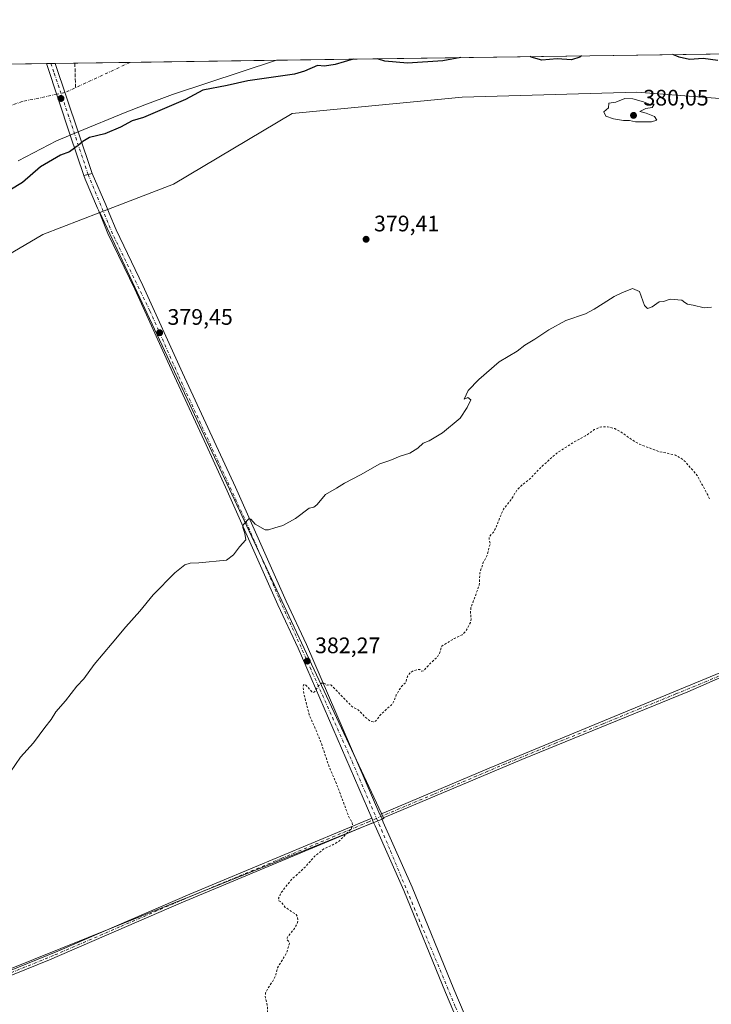
# Model space of a CAD drawing. Units: metres. Extents: x 597117 to 600561, y 4736043 to 4738418.
# Drawn here: x 599147 to 599456, y 4737978 to 4738418 of the extents above; entities that cross this region are included whole.
import ezdxf

# ---------------------------------------------------------------- set-up
doc = ezdxf.new("R2010")
doc.units = ezdxf.units.M
doc.header["$MEASUREMENT"] = 0
for name, pattern in [('DGN Style 2', [1.6480167562047852, 0.988810053722871, -0.6592067024819142]), ('DGN Style 3', [2.307223458686699, 1.648016756204785, -0.6592067024819142]), ('DGN Style 4', [2.6384748266838614, 1.318413404963828, -0.6592067024819142, 0.001648016756204785, -0.6592067024819142])]:
    doc.linetypes.add(name, pattern=pattern)
for name, color, linetype, lineweight in [('Arbolado forestal CxS', 92, 'Continuous', 0), ('Camino Cxs', 7, 'Continuous', 0), ('Camino eje', 30, 'DGN Style 4', 13), ('Carretera de calzada única Cxs', 7, 'Continuous', 13), ('Carretera de calzada única eje', 7, 'DGN Style 4', 0), ('Comarca CxS', 21, 'Continuous', 0), ('Comunidad Autónoma CxS', 142, 'Continuous', 0), ('Corriente artificial lineal', 4, 'DGN Style 3', 13), ('Corriente natural Cxs', 4, 'Continuous', 13), ('Corriente natural eje', 4, 'DGN Style 4', 0), ('Corriente natural eje oculto', 9, 'DGN Style 4', 0), ('Corriente natural oculto Cxs', 9, 'Continuous', 13), ('Cultivos leñosos CxS', 92, 'Continuous', 0), ('Curva de nivel auxiliar', 30, 'DGN Style 2', 0), ('Curva de nivel maestra', 30, 'Continuous', 30), ('Curva de nivel maestra oculto', 30, 'DGN Style 3', 30), ('Curva de nivel normal', 30, 'Continuous', 0), ('Municipio CxS', 4, 'Continuous', 0), ('Provincia CxS', 1, 'Continuous', 0), ('Puente Cxs', 1, 'Continuous', 13), ('Punto de cota en terreno', 7, 'Continuous', 0), ('Rótulo de punto de cota en terreno', 7, 'Continuous', 0), ('Suelo desnudo CxS', 253, 'Continuous', 0)]:
    doc.layers.add(name, color=color, linetype=linetype, lineweight=lineweight)
doc.styles.add('Style-Arial', font='txt')

# ---------------------------------------------------------------- blocks, each defined once
blk = doc.blocks.new('*U19')
at = {"layer": 'Cultivos leñosos CxS', "color": 92, "linetype": 'Continuous', "lineweight": 0}
blk.add_polyline3d([(599116.9334000006, 4737983.653899999, 379.8040000000037), (599309.4182000002, 4738061.044700001, 382.8948999999994), (599182.5823999997, 4738331.586100001, 379.7385000000068), (599215.5765000005, 4738344.235900001, 379.200800000006), (599268.5861000001, 4738375.888300001, 378.6389000000054), (599344.4164000005, 4738383.1359, 378.7145000000019), (599422.4765, 4738385.3651, 378.0285000000004), (599481.0214999998, 4738380.903700001, 378.1570000000065)], dxfattribs=at)
blk = doc.blocks.new('*U20')
at = {"layer": 'Suelo desnudo CxS', "color": 253, "linetype": 'Continuous', "lineweight": 0}
blk.add_polyline3d([(599130.5000999998, 4738397.7301, 373.4094999999944), (599261.5191000003, 4738399.609800001, 371.8104000000022), (599215.0100999996, 4738384.360099999, 371.9660000000004), (599202.7046999997, 4738379.643400001, 372.493100000007), (599193.9301000005, 4738376.280099999, 372.2599000000046), (599172.9601999996, 4738367.6501, 371.8233999999939), (599169.4001000002, 4738366.1801, 371.7247999999963), (599169.3913000004, 4738366.1765, 371.7247999999963), (599163.2100999998, 4738363.640100001, 371.777900000001), (599146.1300999997, 4738354.6801, 371.4793000000063)], dxfattribs=at)
blk = doc.blocks.new('*U21')
at = {"layer": 'Corriente natural Cxs', "color": 4, "linetype": 'Continuous', "lineweight": 13}
blk.add_polyline3d([(599193.9301000005, 4738376.280099999, 372.2599000000046), (599172.9601999996, 4738367.6501, 371.8233999999939), (599162.6001000004, 4738398.1801, 371.7112999999954), (599162.5963000003, 4738398.191000001, 371.7131999999983), (599261.5190000003, 4738399.609800001, 371.8104000000022), (599215.0100999996, 4738384.360099999, 371.9660000000004), (599202.7046999997, 4738379.643400001, 372.493100000007)], close=True, dxfattribs=at)
blk = doc.blocks.new('*U22')
at = {"layer": 'Municipio CxS', "color": 4, "linetype": 'Continuous', "lineweight": 0, "flags": 128}
blk.add_lwpolyline([(597831.6456470052, 4738379.103453046), (599817.3532627416, 4738407.581005372)], dxfattribs=at)
blk = doc.blocks.new('5PATER')
at = {"layer": 'Cultivos leñosos CxS', "linetype": 'Continuous', "lineweight": 0}
h = blk.add_hatch(color=51, dxfattribs=at)
edge = h.paths.add_edge_path()
edge.add_ellipse((0, 0), major_axis=(-0.1095731443231308, -0.1110710700762829), ratio=0.9994222409660322, start_angle=0, end_angle=360)
blk = doc.blocks.new('*U26')
at = {"layer": 'Carretera de calzada única Cxs', "color": 7, "linetype": 'Continuous', "lineweight": 13}
blk.add_polyline3d([(599358.4401000004, 4737932.840100001, 384.0953000000009), (599337.0301000001, 4737983.3201, 383.8215000000055), (599318.4401000004, 4738028.840100001, 383.5190000000002), (599305.5500999996, 4738057.800100001, 382.9621999999945), (599304.9200999998, 4738059.290100001, 382.9373999999953), (599304.0601000005, 4738061.280099999, 382.914499999999), (599271.2500999998, 4738137.0801, 382.2844999999944), (599262.1700999998, 4738156.4301, 381.6671000000061), (599239.5301000001, 4738207.3201, 379.7219999999944), (599230.0800999999, 4738227.880100001, 379.5166999999929), (599215.9600999998, 4738258.4301, 379.4925999999978), (599198.2500999998, 4738297.4001, 379.5748000000021), (599186.2500999998, 4738322.190099999, 379.7094999999972), (599181.9401000004, 4738332.6501, 379.804099999994), (599181.5701000001, 4738333.5601, 379.7740999999951), (599176.0100999996, 4738346.590100001, 378.8689000000013), (599175.4101, 4738348.110099999, 378.6809000000067), (599177.3685, 4738348.604800001, 379.082899999994), (599179.2500999998, 4738349.0801, 378.7758000000031), (599185.2600999996, 4738335.090100001, 379.6812000000064), (599186.8000999996, 4738331.340100001, 379.7317000000039), (599189.8901000004, 4738323.8301, 379.709400000007), (599201.8701, 4738299.090100001, 379.6692000000039), (599219.6001000004, 4738260.090100001, 379.5380000000005), (599233.7100999998, 4738229.550100001, 379.6152000000002), (599243.1700999998, 4738208.960100001, 379.7820000000065), (599265.8000999996, 4738158.090100001, 381.8022000000055), (599274.8901000004, 4738138.720100001, 382.4060999999929), (599307.7200999996, 4738062.870100001, 382.9832000000025), (599308.5301000001, 4738061.0001, 382.9940000000061), (599309.2301000003, 4738059.4001, 383.0427000000054), (599322.1201, 4738030.4001, 383.4909000000043), (599340.7301000003, 4737984.840100001, 383.827099999995), (599362.1201, 4737934.380100001, 384.0936999999976)], dxfattribs=at)

msp = doc.modelspace()

# ---------------------------------------------------------------- linework, layer by layer
at = {"layer": 'Arbolado forestal CxS', "color": 92, "linetype": 'Continuous', "lineweight": 0, "extrusion": (-0.003182973119590618, -4.564637033412858e-05, 0.9999949332864287), "elevation": -1751.915533177701, "flags": 128}
msp.add_lwpolyline([(599259.6666003445, 4738399.534667859), (599474.9555913763, 4738402.622067862)], dxfattribs=at)
at = {"layer": 'Arbolado forestal CxS', "color": 92, "linetype": 'Continuous', "lineweight": 0}
for points in [[(599146.1300999997, 4738354.6801, 371.4793000000063), (599163.2100999998, 4738363.640100001, 371.777900000001), (599169.3913000004, 4738366.1765, 371.7247999999963), (599169.4001000002, 4738366.1801, 371.7247999999963), (599172.9601999996, 4738367.6501, 371.8233999999939), (599193.9301000005, 4738376.280099999, 372.2599000000046), (599202.7046999997, 4738379.643400001, 372.493100000007), (599215.0100999996, 4738384.360099999, 371.9660000000004), (599261.5191000003, 4738399.609800001, 371.8104000000022), (599476.8066999996, 4738402.697100001, 372.4958000000042)], [(599261.5191000003, 4738399.609800001, 371.8104000000022), (599215.0100999996, 4738384.360099999, 371.9660000000004), (599202.7046999997, 4738379.643400001, 372.493100000007), (599193.9301000005, 4738376.280099999, 372.2599000000046), (599172.9601999996, 4738367.6501, 371.8233999999939), (599169.4001000002, 4738366.1801, 371.7247999999963), (599169.3913000004, 4738366.1765, 371.7247999999963), (599163.2100999998, 4738363.640100001, 371.777900000001), (599146.1300999997, 4738354.6801, 371.4793000000063)], [(599481.0214999998, 4738380.903700001, 378.1570000000065), (599422.4765, 4738385.3651, 378.0285000000004), (599344.4164000005, 4738383.1359, 378.7145000000019), (599268.5861000001, 4738375.888300001, 378.6389000000054), (599215.5765000005, 4738344.235900001, 379.200800000006), (599182.5823999997, 4738331.586100001, 379.7385000000068), (599157.0705000004, 4738321.8049, 377.8923999999971), (599099.0821000002, 4738287.793299999, 377.5282000000007)], [(599482.4787, 4738380.642700001, 378.1490999999951), (599481.0214999998, 4738380.903700001, 378.1570000000065), (599422.4765, 4738385.3651, 378.0285000000004), (599344.4164000005, 4738383.1359, 378.7145000000019), (599268.5861000001, 4738375.888300001, 378.6389000000054), (599215.5765000005, 4738344.235900001, 379.200800000006), (599182.5823999997, 4738331.586100001, 379.7385000000068)], [(599182.5823999997, 4738331.586100001, 379.7385000000068), (599157.0705000004, 4738321.8049, 377.8923999999971), (599099.0821000002, 4738287.793299999, 377.5282000000007), (599010.9622, 4738217.9396, 377.6496000000043)]]:
    msp.add_polyline3d(points, dxfattribs=at)
at = {"layer": 'Camino Cxs', "color": 7, "linetype": 'Continuous', "lineweight": 0, "extrusion": (-0.004190246470804451, 0.009696035438348663, 0.9999442128095408), "elevation": 43812.07149642029, "flags": 128}
msp.add_lwpolyline([(599300.4028238477, 4737859.192359463), (599301.2629122575, 4737857.202265915)], dxfattribs=at)
at = {"layer": 'Camino Cxs', "color": 7, "linetype": 'Continuous', "lineweight": 0, "extrusion": (-0.002106399508018793, 0.004862922319530383, 0.9999859574352166), "elevation": 22161.42801751059, "flags": 128}
msp.add_lwpolyline([(599308.0072733274, 4738009.253381628), (599307.1972523746, 4738011.123403741)], dxfattribs=at)
at = {"layer": 'Camino Cxs', "color": 7, "linetype": 'Continuous', "lineweight": 0}
for points in [[(599499.3000999996, 4738141.290100001, 383.7418000000035), (599445.2401000002, 4738117.5701, 383.7348999999958), (599371.1300999997, 4738087.440099999, 383.4640999999974), (599308.5301000001, 4738061.0001, 382.9940000000061), (599307.7200999996, 4738062.870100001, 382.9832000000025), (599356.5100999996, 4738083.540100001, 383.3965999999928), (599462.1300999997, 4738127.0701, 383.8087999999989), (599497.4801000003, 4738142.710100001, 383.6820000000007)], [(599304.9200999998, 4738059.290100001, 382.9373999999953), (599218.9901000002, 4738023.370100001, 382.1037999999971), (599160.0701000001, 4737997.940099999, 381.1468000000023), (599076.6501000002, 4737964.220100001, 379.2501000000047), (599023.4301000005, 4737940.960100001, 378.187699999995), (598968.2701000003, 4737917.350099999, 377.6637000000046), (598943.7001, 4737907.800100001, 377.7060999999958), (598909.2701000003, 4737892.850099999, 377.6021000000038), (598908.3400999998, 4737894.8101, 377.6310999999987), (598942.8800999997, 4737909.800100001, 377.8478000000032), (598966.0401, 4737918.7601, 377.7620000000024), (599027.1601, 4737944.9301, 378.3058000000019), (599068.8000999996, 4737963.2401, 378.9465999999957), (599163.8400999998, 4738001.880100001, 381.2347000000009), (599222.7500999998, 4738027.300100001, 382.1576000000059), (599304.0601000005, 4738061.280099999, 382.914499999999)]]:
    msp.add_polyline3d(points, close=True, dxfattribs=at)
for points in [[(599307.7200999996, 4738062.870100001, 382.9832000000025), (599356.5100999996, 4738083.540100001, 383.3965999999928), (599462.1300999997, 4738127.0701, 383.8087999999989), (599497.4801000003, 4738142.710100001, 383.6820000000007)], [(599499.3000999996, 4738141.290100001, 383.7418000000035), (599445.2401000002, 4738117.5701, 383.7348999999958), (599371.1300999997, 4738087.440099999, 383.4640999999974), (599308.5301000001, 4738061.0001, 382.9940000000061)], [(599304.9200999998, 4738059.290100001, 382.9373999999953), (599218.9901000002, 4738023.370100001, 382.1037999999971), (599160.0701000001, 4737997.940099999, 381.1468000000023), (599076.6501000002, 4737964.220100001, 379.2501000000047), (599023.4301000005, 4737940.960100001, 378.187699999995), (598968.2701000003, 4737917.350099999, 377.6637000000046), (598943.7001, 4737907.800100001, 377.7060999999958), (598909.2701000003, 4737892.850099999, 377.6021000000038), (598908.3400999998, 4737894.8101, 377.6310999999987), (598942.8800999997, 4737909.800100001, 377.8478000000032), (598966.0401, 4737918.7601, 377.7620000000024), (599027.1601, 4737944.9301, 378.3058000000019), (599068.8000999996, 4737963.2401, 378.9465999999957), (599163.8400999998, 4738001.880100001, 381.2347000000009), (599222.7500999998, 4738027.300100001, 382.1576000000059), (599304.0601000005, 4738061.280099999, 382.914499999999)]]:
    msp.add_polyline3d(points, dxfattribs=at)
at = {"layer": 'Camino eje', "color": 30, "linetype": 'DGN Style 4', "lineweight": 13}
for points in [[(599500.2669000002, 4738142.826900001, 383.7320000000037), (599498.3901000004, 4738142.0001, 383.7081000000035), (599494.0676999995, 4738140.103499999, 383.7727000000014), (599485.2301000003, 4738136.193499999, 383.9158000000025), (599475.2851, 4738131.8299, 383.920100000003), (599466.4474999999, 4738127.9199, 383.8227000000043), (599453.6851000005, 4738122.3201, 383.7877000000008), (599439.9389000004, 4738116.6547, 383.7200000000012), (599423.8941000003, 4738110.1315, 383.7722000000067), (599407.4221000001, 4738103.342900001, 383.6986000000034), (599386.4121000003, 4738094.801100001, 383.6065999999992), (599363.8201000001, 4738085.4901, 383.443299999999), (599355.9951, 4738082.1851, 383.3401000000013), (599331.6001000004, 4738071.850099999, 383.0877999999939), (599306.1986999996, 4738061.1215, 382.9593000000023)], [(599306.1986999996, 4738061.1215, 382.9593000000023), (599302.8085000003, 4738059.5823, 382.8806999999942), (599263.8350999998, 4738043.295100001, 382.3643000000012), (599220.8701, 4738025.335100001, 382.1641999999993), (599191.4151, 4738012.6251, 381.6116999999941), (599161.9550999999, 4737999.9101, 381.2130000000034), (599138.1951000001, 4737990.2501, 380.7391999999964), (599096.4851000002, 4737973.390100001, 379.5745000000024), (599072.7251000004, 4737963.7301, 379.0969999999944), (599046.1151000002, 4737952.100099999, 378.3157000000065), (599025.2950999998, 4737942.9451, 378.1772000000055), (598994.7351000002, 4737929.860099999, 377.9995999999956), (598967.1551000001, 4737918.0551, 377.688599999994), (598954.8701, 4737913.280099999, 377.7204999999958), (598943.2901, 4737908.800100001, 377.7715000000026), (598926.0751, 4737901.325099999, 377.7823000000063), (598908.8051000005, 4737893.8301, 377.6156999999948)]]:
    msp.add_polyline3d(points, dxfattribs=at)
at = {"layer": 'Carretera de calzada única Cxs', "color": 7, "linetype": 'Continuous', "lineweight": 13, "extrusion": (-0.4868671255195939, -0.006982448997021555, 0.873448136694041), "elevation": -324468.9153455502, "flags": 128}
msp.add_lwpolyline([(-4729318.905294271, 582812.8963258294), (-4729318.905294271, 582817.287421548)], dxfattribs=at)
at = {"layer": 'Carretera de calzada única Cxs', "color": 7, "linetype": 'Continuous', "lineweight": 13, "extrusion": (-0.9488815923223574, -0.3156249638826046, 0.002146142095124095), "elevation": -2064086.65562659, "flags": 128}
msp.add_lwpolyline([(-4307026.501451025, 4808.515233469298), (-4307045.547847543, 4804.357023893079), (-4307079.224973432, 4804.684124646376)], dxfattribs=at)
at = {"layer": 'Carretera de calzada única Cxs', "color": 7, "linetype": 'Continuous', "lineweight": 13, "extrusion": (0.9470009466596288, 0.3212213436403721, 0.002460775414574891), "elevation": 2089483.107289052, "flags": 128}
msp.add_lwpolyline([(4294816.761722594, -4764.775185963937), (4294816.750211728, -4764.781885950025), (4294784.510322094, -4766.418890940589), (4294764.903972901, -4762.987280550664)], dxfattribs=at)
at = {"layer": 'Carretera de calzada única Cxs', "color": 7, "linetype": 'Continuous', "lineweight": 13, "extrusion": (0.2449112345822411, -0.9695455054691361, 3.115637525471688e-09), "elevation": -4447299.324075538, "flags": 128}
msp.add_lwpolyline([(1741406.471993739, 378.7896561726642), (1741404.531290607, 379.0967561726551), (1741402.511375101, 378.6947561726678)], dxfattribs=at)
msp.add_lwpolyline([(1741406.471993739, 378.7896561726642), (1741404.531290607, 379.0967561726551), (1741402.511375101, 378.6947561726678)], dxfattribs=at)
at = {"layer": 'Carretera de calzada única Cxs', "color": 7, "linetype": 'Continuous', "lineweight": 13, "extrusion": (-0.004190246470804451, 0.009696035438348663, 0.9999442128095408), "elevation": 43812.07149642029, "flags": 128}
msp.add_lwpolyline([(599300.4028238477, 4737859.192359463), (599301.2629122575, 4737857.202265915)], dxfattribs=at)
at = {"layer": 'Carretera de calzada única Cxs', "color": 7, "linetype": 'Continuous', "lineweight": 13, "extrusion": (-0.002106399508018793, 0.004862922319530383, 0.9999859574352166), "elevation": 22161.42801751059, "flags": 128}
msp.add_lwpolyline([(599308.0072733274, 4738009.253381628), (599307.1972523746, 4738011.123403741)], dxfattribs=at)
at = {"layer": 'Carretera de calzada única Cxs', "color": 7, "linetype": 'Continuous', "lineweight": 13}
msp.add_polyline3d([(599179.2500999998, 4738349.0801, 378.7758000000031), (599177.3685, 4738348.604800001, 379.082899999994), (599175.4101, 4738348.110099999, 378.6809000000067), (599169.3901000004, 4738366.1801, 374.5227000000014), (599158.7615, 4738398.136, 374.8497999999963), (599162.5964000003, 4738398.191000001, 376.9878999999929), (599162.6001000004, 4738398.1801, 376.9811999999947), (599172.9600999998, 4738367.6501, 375.3442000000068)], close=True, dxfattribs=at)
for points in [[(599304.0601000005, 4738061.280099999, 382.914499999999), (599271.2500999998, 4738137.0801, 382.2844999999944), (599262.1700999998, 4738156.4301, 381.6671000000061), (599239.5301000001, 4738207.3201, 379.7219999999944), (599230.0800999999, 4738227.880100001, 379.5166999999929), (599215.9600999998, 4738258.4301, 379.4925999999978), (599198.2500999998, 4738297.4001, 379.5748000000021), (599186.2500999998, 4738322.190099999, 379.7094999999972), (599181.9401000004, 4738332.6501, 379.804099999994), (599181.5701000001, 4738333.5601, 379.7740999999951), (599176.0100999996, 4738346.590100001, 378.8689000000013), (599175.4101, 4738348.110099999, 378.6809000000067)], [(599179.2500999998, 4738349.0801, 378.7758000000031), (599185.2600999996, 4738335.090100001, 379.6812000000064), (599186.8000999996, 4738331.340100001, 379.7317000000039), (599189.8901000004, 4738323.8301, 379.709400000007), (599201.8701, 4738299.090100001, 379.6692000000039), (599219.6001000004, 4738260.090100001, 379.5380000000005), (599233.7100999998, 4738229.550100001, 379.6152000000002), (599243.1700999998, 4738208.960100001, 379.7820000000065), (599265.8000999996, 4738158.090100001, 381.8022000000055), (599274.8901000004, 4738138.720100001, 382.4060999999929), (599307.7200999996, 4738062.870100001, 382.9832000000025)], [(599308.5301000001, 4738061.0001, 382.9940000000061), (599309.2301000003, 4738059.4001, 383.0427000000054), (599322.1201, 4738030.4001, 383.4909000000043), (599340.7301000003, 4737984.840100001, 383.827099999995), (599362.1201, 4737934.380100001, 384.0936999999976), (599399.1700999998, 4737845.2401, 384.3159000000014), (599404.1201, 4737834.5601, 384.3125), (599406.8501000004, 4737829.5601, 384.2566999999981), (599409.5800999999, 4737825.0801, 384.2776000000013), (599411.2801000001, 4737822.8201, 384.2556000000041), (599412.6700999998, 4737820.960100001, 384.2424000000028), (599416.4600999998, 4737817.790100001, 384.2394000000059), (599421.6001000004, 4737815.9101, 385.0262999999977), (599426.8701, 4737814.9901, 386.1754999999976), (599440.4101, 4737814.9101, 387.0743999999977), (599480.0100999996, 4737813.3101, 388.2789000000048), (599544.3901000004, 4737811.2301, 387.4109000000026), (599554.4600999998, 4737810.140100001, 389.5547999999981), (599566.4401000004, 4737807.3301, 389.4241000000038), (599579.6401000004, 4737803.210100001, 389.773000000001)], [(599409.7313999999, 4737818.228499999, 384.2378000000026), (599406.2801000001, 4737822.840100001, 384.257500000007), (599403.3901000004, 4737827.5601, 384.2305000000051), (599401.9401000004, 4737830.210100001, 384.2612999999984), (599400.5500999996, 4737832.7601, 384.3543999999966), (599395.5100999996, 4737843.640100001, 384.4634999999981), (599358.4401000004, 4737932.840100001, 384.0953000000009), (599337.0301000001, 4737983.3201, 383.8215000000055), (599318.4401000004, 4738028.840100001, 383.5190000000002), (599305.5500999996, 4738057.800100001, 382.9621999999945), (599304.9200999998, 4738059.290100001, 382.9373999999953)]]:
    msp.add_polyline3d(points, dxfattribs=at)
at = {"layer": 'Carretera de calzada única eje', "color": 7, "linetype": 'DGN Style 4', "lineweight": 0}
for points in [[(599160.7742999997, 4738398.164799999, 376.0282000000007), (599162.2600999996, 4738393.800100001, 376.277700000006), (599176.1001000004, 4738352.420100001, 378.7997999999934), (599177.3685, 4738348.604699999, 379.082899999994)], [(599177.3685, 4738348.604699999, 379.082899999994), (599188.8000999996, 4738320.9301, 379.6900000000023), (599205.0100999996, 4738287.7301, 379.5694999999978), (599217.8901000004, 4738258.470100001, 379.4651000000013), (599247.8701, 4738193.630100001, 380.0795000000071), (599262.9801000003, 4738158.690099999, 381.5956000000006), (599295.3201000001, 4738086.4901, 382.9238999999943), (599306.1986999996, 4738061.1215, 382.9593000000023)], [(599306.1986999996, 4738061.1215, 382.9593000000023), (599312.4600999998, 4738046.520099999, 383.3273999999947), (599341.5100999996, 4737976.8201, 383.8395000000019), (599359.6001000004, 4737935.4301, 384.0837000000029), (599396.5100999996, 4737845.8301, 384.3442000000068), (599405.9401000004, 4737826.790100001, 384.2350000000006), (599412.8701, 4737818.140100001, 384.2256999999955)]]:
    msp.add_polyline3d(points, dxfattribs=at)
at = {"layer": 'Comarca CxS', "color": 21, "linetype": 'Continuous', "lineweight": 0, "flags": 128}
msp.add_lwpolyline([(598731.0005105606, 4736078.162317468), (597149.9200007366, 4736055.499982604), (597146.0307040986, 4736332.001005013), (597125.4839831206, 4737792.725111946), (597117.3800007368, 4738368.85998258), (597831.6456470052, 4738379.103453046), (599817.3532627416, 4738407.581005372), (599889.9341602161, 4738408.621907008), (600525.030000763, 4738417.729982583), (600528.3127178408, 4738192.384605575), (600539.9271124913, 4737395.102939358), (600549.7997367004, 4736717.386836524), (600551.376176106, 4736609.170586428), (600558.711880384, 4736105.603874039), (600558.730000763, 4736104.359982605)], close=True, dxfattribs=at)
at = {"layer": 'Comunidad Autónoma CxS', "color": 142, "linetype": 'Continuous', "lineweight": 0, "flags": 128}
msp.add_lwpolyline([(598731.0005105606, 4736078.162317468), (597149.9200007366, 4736055.499982604), (597146.0307040986, 4736332.001005013), (597125.4839831206, 4737792.725111946), (597117.3800007368, 4738368.85998258), (597831.6456470052, 4738379.103453046), (599817.3532627416, 4738407.581005372), (599889.9341602161, 4738408.621907008), (600525.030000763, 4738417.729982583), (600528.3127178408, 4738192.384605575), (600539.9271124913, 4737395.102939358), (600549.7997367004, 4736717.386836524), (600551.376176106, 4736609.170586428), (600558.711880384, 4736105.603874039), (600558.730000763, 4736104.359982605)], close=True, dxfattribs=at)
at = {"layer": 'Corriente artificial lineal', "color": 4, "linetype": 'DGN Style 3', "lineweight": 13, "extrusion": (0.0008204339761985107, -0.02844353087155952, 0.9995950642333371), "elevation": -133913.5528756543, "flags": 128}
msp.add_lwpolyline([(735541.3524376431, 4717252.512047252), (735541.3524376431, 4717241.561562321)], dxfattribs=at)
at = {"layer": 'Corriente natural Cxs', "color": 4, "linetype": 'Continuous', "lineweight": 13, "extrusion": (-0.0009823838557376319, -1.408887328219969e-05, 0.9999995173616154), "elevation": -283.6533326436277, "flags": 128}
msp.add_lwpolyline([(599162.672345645, 4738398.187473922), (599261.594993398, 4738399.606173922)], dxfattribs=at)
at = {"layer": 'Corriente natural Cxs', "color": 4, "linetype": 'Continuous', "lineweight": 13, "extrusion": (0.04801453326595578, 0.0006889241922952746, 0.9988463995924047), "elevation": 32404.34699149188, "flags": 128}
msp.add_lwpolyline([(4729314.468631779, -666262.082876195), (4729314.46863178, -666290.3797284121)], dxfattribs=at)
at = {"layer": 'Corriente natural Cxs', "color": 4, "linetype": 'Continuous', "lineweight": 13, "extrusion": (-0.9488746141099824, -0.3156351867356652, 0.003375735767772035), "elevation": -2064130.463053135, "flags": 128}
msp.add_lwpolyline([(-4307020.975125701, 7339.725653854835), (-4307020.978920433, 7339.724953850857), (-4307054.65604631, 7340.051655712334)], dxfattribs=at)
at = {"layer": 'Corriente natural Cxs', "color": 4, "linetype": 'Continuous', "lineweight": 13, "extrusion": (0.9457550060951806, 0.3211121167312532, 0.0493404188701219), "elevation": 2088236.43842825, "flags": 128}
msp.add_lwpolyline([(4294195.685788324, -102787.9410494153), (4294195.674245308, -102787.9429517323), (4294163.434355897, -102787.8307150302)], dxfattribs=at)
at = {"layer": 'Corriente natural Cxs', "color": 4, "linetype": 'Continuous', "lineweight": 13, "extrusion": (-0.01779734126967406, -0.007324323087211222, 0.9998147873156532), "elevation": -44997.26669219274, "flags": 128}
msp.add_lwpolyline([(-4153782.240448044, 2356970.857093715), (-4153782.240448045, 2356948.176522023)], dxfattribs=at)
at = {"layer": 'Corriente natural Cxs', "color": 4, "linetype": 'Continuous', "lineweight": 13}
for points in [[(599261.5188999996, 4738399.6097, 371.8104000000022), (599215.0100999996, 4738384.360099999, 371.9660000000004), (599202.7046999997, 4738379.643400001, 372.493100000007), (599193.9301000005, 4738376.280099999, 372.2599000000046)], [(599130.5000999998, 4738397.7301, 373.4094999999944), (599158.7615, 4738398.136, 372.0507999999973), (599169.3901000004, 4738366.1801, 371.7241000000067), (599169.3913000004, 4738366.1765, 371.7247999999963), (599163.2100999998, 4738363.640100001, 371.777900000001), (599146.1300999997, 4738354.6801, 371.4793000000063)], [(599169.3913000004, 4738366.1765, 371.7247999999963), (599163.2100999998, 4738363.640100001, 371.777900000001), (599146.1300999997, 4738354.6801, 371.4793000000063)]]:
    msp.add_polyline3d(points, dxfattribs=at)
at = {"layer": 'Corriente natural eje', "color": 4, "linetype": 'DGN Style 4', "lineweight": 0, "extrusion": (0.4201528077000448, -0.9074368088752934, 0.005482342564404065), "elevation": -4048041.383714509, "flags": 128}
msp.add_lwpolyline([(2534622.256843273, 22563.99457740658), (2534595.364942163, 22564.57298609899), (2534591.879207181, 22564.89068351972), (2534590.128320443, 22565.01809278812)], dxfattribs=at)
at = {"layer": 'Corriente natural eje', "color": 4, "linetype": 'DGN Style 4', "lineweight": 0}
msp.add_polyline3d([(599163.3280999997, 4738384.406099999, 371.9551000000066), (599147.9401000004, 4738381.1801, 371.413400000005), (599132.0900999998, 4738375.7401, 371.0999000000011)], dxfattribs=at)
at = {"layer": 'Corriente natural eje oculto', "color": 9, "linetype": 'DGN Style 4', "lineweight": 0, "extrusion": (0.006682281662298103, 0.001400848571549509, 0.9999766920959036), "elevation": 11013.48357732799, "flags": 128}
msp.add_lwpolyline([(599151.1493161571, 4738374.399417353), (599147.4652266738, 4738373.627116593)], dxfattribs=at)
at = {"layer": 'Corriente natural oculto Cxs', "color": 9, "linetype": 'Continuous', "lineweight": 13, "extrusion": (0.08767646504098446, 0.001257452756821358, 0.996148210002147), "elevation": 58861.05173536691, "flags": 128}
msp.add_lwpolyline([(4729318.655886421, -664446.1473330375), (4729318.655886422, -664449.9974572913)], dxfattribs=at)
at = {"layer": 'Corriente natural oculto Cxs', "color": 9, "linetype": 'Continuous', "lineweight": 13, "extrusion": (-0.9488746141099824, -0.3156351867356652, 0.003375735767772035), "elevation": -2064130.463053135, "flags": 128}
msp.add_lwpolyline([(-4307020.975125701, 7339.725653854835), (-4307020.978920433, 7339.724953850857), (-4307054.65604631, 7340.051655712334)], dxfattribs=at)
at = {"layer": 'Corriente natural oculto Cxs', "color": 9, "linetype": 'Continuous', "lineweight": 13, "extrusion": (0.9457550060951806, 0.3211121167312532, 0.0493404188701219), "elevation": 2088236.43842825, "flags": 128}
msp.add_lwpolyline([(4294195.685788324, -102787.9410494153), (4294195.674245308, -102787.9429517323), (4294163.434355897, -102787.8307150302)], dxfattribs=at)
at = {"layer": 'Corriente natural oculto Cxs', "color": 9, "linetype": 'Continuous', "lineweight": 13, "extrusion": (0.3755683500913335, -0.9180561515022234, 0.1269697487537885), "elevation": -4125009.958885664, "flags": 128}
msp.add_lwpolyline([(2348664.043821368, 528399.8582859262), (2348660.192283922, 528399.7588814046), (2348660.182776031, 528399.7588814046)], dxfattribs=at)
at = {"layer": 'Corriente natural oculto Cxs', "color": 9, "linetype": 'Continuous', "lineweight": 13}
msp.add_polyline3d([(599172.9601999996, 4738367.6501, 371.8233999999939), (599169.4001000002, 4738366.1801, 371.7247999999963), (599169.3913000004, 4738366.1765, 371.7247999999963), (599169.3901000004, 4738366.1801, 371.7241000000067), (599158.7615, 4738398.136, 372.0507999999973), (599162.5963000003, 4738398.191000001, 371.7131999999983), (599162.6001000004, 4738398.1801, 371.7112999999954)], close=True, dxfattribs=at)
at = {"layer": 'Cultivos leñosos CxS', "color": 92, "linetype": 'Continuous', "lineweight": 0}
for points in [[(599482.4787, 4738380.642700001, 378.1490999999951), (599481.0214999998, 4738380.903700001, 378.1570000000065), (599422.4765, 4738385.3651, 378.0285000000004), (599344.4164000005, 4738383.1359, 378.7145000000019), (599268.5861000001, 4738375.888300001, 378.6389000000054), (599215.5765000005, 4738344.235900001, 379.200800000006), (599182.5823999997, 4738331.586100001, 379.7385000000068)], [(599182.5823999997, 4738331.586100001, 379.7385000000068), (599157.0705000004, 4738321.8049, 377.8923999999971), (599099.0821000002, 4738287.793299999, 377.5282000000007), (599010.9622, 4738217.9396, 377.6496000000043)], [(599010.9622, 4738217.9396, 377.6496000000043), (599116.9334000006, 4737983.653899999, 379.8040000000037), (599309.4182000002, 4738061.044700001, 382.8948999999994), (599182.5823999997, 4738331.586100001, 379.7385000000068)], [(599010.9622, 4738217.9396, 377.6496000000043), (599116.9334000006, 4737983.653899999, 379.8040000000037), (599309.4182000002, 4738061.044700001, 382.8948999999994), (599182.5823999997, 4738331.586100001, 379.7385000000068)]]:
    msp.add_polyline3d(points, dxfattribs=at)
msp.add_polyline3d([(599010.9622, 4738217.9396, 377.6496000000043), (599099.0821000002, 4738287.793299999, 377.5282000000007), (599157.0705000004, 4738321.8049, 377.8923999999971), (599182.5823999997, 4738331.586100001, 379.7385000000068), (599309.4182000002, 4738061.044700001, 382.8948999999994), (599116.9334000006, 4737983.653899999, 379.8040000000037)], close=True, dxfattribs=at)
at = {"layer": 'Curva de nivel auxiliar', "color": 30, "linetype": 'DGN Style 2', "lineweight": 0, "elevation": 382.5, "flags": 128}
msp.add_lwpolyline([(599087.2507999997, 4737615.548599999), (599088.29, 4737615.0601), (599091.3799999999, 4737614.340100001), (599093.3300000001, 4737614.340100001), (599095.8799999999, 4737614.960100001), (599097.7999999998, 4737616.200099999), (599099.3700000001, 4737618.370100001), (599103.3399999999, 4737629.530099999), (599106.0300000003, 4737634.9301), (599108.5599999996, 4737638.050100001), (599111.1200000001, 4737640.040100001), (599113.3899999997, 4737640.950099999), (599116.3700000001, 4737641.600099999), (599118.6900000004, 4737641.640100001), (599121.5499999998, 4737640.9801), (599122.3600000005, 4737641.120100001), (599125.9699999997, 4737644.5701), (599127.4199999999, 4737645.440099999), (599130.9699999997, 4737645.5701), (599135.4600000001, 4737647.220100001), (599139.2699999996, 4737647.9901), (599143.4000000004, 4737649.700099999), (599148.2300000006, 4737652.4901), (599155.8099999996, 4737653.9301), (599161.6900000004, 4737658.090100001), (599163.4100000003, 4737658.960100001), (599168.5300000003, 4737659.9301), (599173.4100000003, 4737659.170100001), (599178.5199999996, 4737658.5101), (599183.4199999999, 4737658.7501), (599186.0099999999, 4737659.3101), (599193.6799999997, 4737662.220100001), (599197.7100000001, 4737662.0801), (599199.2400000002, 4737662.350099999), (599201.0199999996, 4737663.850099999), (599205.9199999999, 4737671.190099999), (599210.4000000004, 4737674.6601), (599211.7800000003, 4737676.440099999), (599211.9199999999, 4737677.8101), (599211.4800000006, 4737678.710100001), (599206.8200000003, 4737682.9301), (599206.5499999998, 4737683.7501), (599207.1500000004, 4737684.6601), (599211.7400000002, 4737686.1601), (599214.1399999997, 4737687.5101), (599215.6600000003, 4737687.870100001), (599217.2400000002, 4737687.700099999), (599220.9000000004, 4737686.3301), (599225.9299999997, 4737686.7501), (599229.6100000005, 4737685.850099999), (599233.5800000001, 4737685.870100001), (599234.2300000006, 4737686.270099999), (599234.6200000001, 4737686.9901), (599234.2400000002, 4737688.840100001), (599233.0999999996, 4737689.6601), (599229.9800000006, 4737690.7401), (599229.2800000003, 4737691.550100001), (599232.0700000003, 4737690.450099999), (599233.9400000004, 4737690.100099999), (599238, 4737689.9801), (599240.6299999999, 4737690.270099999), (599243.9100000003, 4737691.6601), (599245.1399999997, 4737693.110099999), (599246.1299999999, 4737695.350099999), (599246, 4737697.190099999), (599245.5899999999, 4737697.5101), (599244.5099999999, 4737697.380100001), (599244.3899999997, 4737697.880100001), (599245.3099999996, 4737703.020099999), (599245.5199999996, 4737710.610099999), (599245.0499999998, 4737712.4101), (599241.5199999996, 4737721.0701), (599241.5899999999, 4737727.290100001), (599240.4100000003, 4737728.9101), (599236.4699999997, 4737731.100099999), (599236.3600000005, 4737734.780099999), (599234.3799999999, 4737738.460100001), (599235.8399999999, 4737746.640100001), (599235.7199999997, 4737750.6601), (599236.0800000001, 4737757.970100001), (599238.4800000006, 4737766.530099999), (599238.9500000002, 4737769.770099999), (599238.5800000001, 4737772.9101), (599236.9699999997, 4737778.210100001), (599235.8600000005, 4737779.4801), (599234.1600000003, 4737780.2601), (599226.5, 4737781.550100001), (599226.5, 4737782.050100001), (599227.1299999999, 4737782.440099999), (599231.3899999997, 4737783.5701), (599231.8300000001, 4737783.970100001), (599231.6100000005, 4737784.4301), (599224.7100000001, 4737785.850099999), (599219.4400000004, 4737788.200099999), (599215.3799999999, 4737788.6501), (599208.4400000004, 4737788.720100001), (599190.7699999996, 4737786.670100001), (599190.0999999996, 4737787.170100001), (599190.4199999999, 4737787.870100001), (599194.3399999999, 4737789.4901), (599195, 4737790.040100001), (599194.9400000004, 4737790.630100001), (599193.1900000004, 4737791.2401), (599186.8700000001, 4737791.350099999), (599184.79, 4737791.950099999), (599185.3899999997, 4737792.6501), (599186.8300000001, 4737793.4301), (599192.9000000004, 4737795.2601), (599195.4299999997, 4737796.6501), (599200.2699999996, 4737801.4801), (599202.3799999999, 4737804.7601), (599202.7199999997, 4737806.5601), (599202.6699999999, 4737808.390100001), (599200.9500000002, 4737815.350099999), (599201.75, 4737818.290100001), (599201.8499999996, 4737820.0601), (599201.4299999997, 4737825.270099999), (599200.5999999996, 4737828.5601), (599200.9400000004, 4737832.050100001), (599200.8300000001, 4737836.720100001), (599201.7000000002, 4737839.050100001), (599203.0199999996, 4737841.220100001), (599204.8499999996, 4737842.970100001), (599202.8700000001, 4737839.190099999), (599203.0199999996, 4737838.1501), (599203.6699999999, 4737837.8101), (599209.29, 4737838.3301), (599211.5199999996, 4737839.2501), (599215.7699999996, 4737844.840100001), (599216.0899999999, 4737846.350099999), (599215.8700000001, 4737847.340100001), (599215.4500000002, 4737847.420100001), (599214.4100000003, 4737846.890100001), (599214.1399999997, 4737847.280099999), (599214.9400000004, 4737849.5601), (599216.2800000003, 4737851.610099999), (599225.0700000003, 4737857.710100001), (599229.7800000003, 4737859.8301), (599232.1100000005, 4737861.4301), (599233.75, 4737861.870100001), (599237.7100000001, 4737867.5601), (599247.0999999996, 4737874.5801), (599249.7599999999, 4737877.670100001), (599254.9299999997, 4737882.4001), (599257.0300000003, 4737885.0001), (599257.8499999996, 4737886.610099999), (599258.0700000003, 4737887.9901), (599257.75, 4737890.860099999), (599258.2199999997, 4737894.610099999), (599257.9600000001, 4737897.270099999), (599254.9100000003, 4737909.720100001), (599254.2800000003, 4737915.780099999), (599253.0300000003, 4737920.270099999), (599250.9800000006, 4737925.940099999), (599249.7000000002, 4737931.770099999), (599249.4400000004, 4737935.220100001), (599248.7800000003, 4737937.8201), (599250.0800000001, 4737940.9901), (599250.3200000003, 4737950.2601), (599253.5700000003, 4737955.620100001), (599254.3899999997, 4737959.780099999), (599255.8600000005, 4737962.800100001), (599255.7599999999, 4737967.120100001), (599257.4600000001, 4737972.720100001), (599257.4900000002, 4737977.270099999), (599256.4400000004, 4737981.670100001), (599256.6299999999, 4737983.200099999), (599257.75, 4737985.370100001), (599260.3799999999, 4737989.200099999), (599261.29, 4737991.390100001), (599262, 4737994.4101), (599265.8799999999, 4738000.790100001), (599267.2800000003, 4738005.2401), (599267.1299999999, 4738005.9001), (599266.25, 4738006.940099999), (599266.25, 4738007.8101), (599269.5, 4738011.940099999), (599270.6299999999, 4738013.920100001), (599271.1100000005, 4738015.5001), (599270.9100000003, 4738017.170100001), (599270.2599999999, 4738018.190099999), (599265.4500000002, 4738021.370100001), (599263.7400000002, 4738023.620100001), (599262.5999999996, 4738024.350099999), (599262.4500000002, 4738025.450099999), (599263.5800000001, 4738027.920100001), (599268.2199999997, 4738033.800100001), (599274.6500000004, 4738039.720100001), (599278.6299999999, 4738044.3101), (599282.6799999997, 4738047.460100001), (599287.9900000002, 4738050.020099999), (599289.6100000005, 4738051.120100001), (599294.2400000002, 4738055.800100001), (599295.2300000006, 4738057.2601), (599295.5, 4738058.2401), (599295.2999999998, 4738059.190099999), (599293.6699999999, 4738062.200099999), (599288.6900000004, 4738075.610099999), (599284.9000000004, 4738084.540100001), (599281.0999999996, 4738095.9001), (599276.1299999999, 4738107.420100001), (599273.6799999997, 4738117.0101), (599273.3799999999, 4738119.540100001), (599273.6100000005, 4738120.6601), (599273.9400000004, 4738120.960100001), (599274.4000000004, 4738120.8201), (599277.3499999996, 4738117.600099999), (599277.9299999997, 4738117.3201), (599278.54, 4738117.670100001), (599280.4600000001, 4738120.440099999), (599281.5599999996, 4738121.420100001), (599282.5999999996, 4738121.5701), (599284.1500000004, 4738120.6501), (599285.8300000001, 4738120.790100001), (599295.5999999996, 4738110.700099999), (599298.0499999998, 4738109.530099999), (599301, 4738106.390100001), (599303.5099999999, 4738104.460100001), (599304.7699999996, 4738104.170100001), (599305.8600000005, 4738104.630100001), (599307.7400000002, 4738107.100099999), (599313.4900000002, 4738112.380100001), (599315.0499999998, 4738116.2401), (599317.0999999996, 4738119.6801), (599319.2599999999, 4738121.8201), (599320.0599999996, 4738124.590100001), (599321.04, 4738126.0001), (599322.5499999998, 4738126.920100001), (599324.6600000003, 4738127.590100001), (599325.4900000002, 4738127.5701), (599326.4000000004, 4738126.8301), (599327.2199999997, 4738127.040100001), (599329.8899999997, 4738130.020099999), (599333.3600000005, 4738133.1801), (599334.29, 4738134.770099999), (599335.3099999996, 4738137.9801), (599340.9699999997, 4738141.470100001), (599344.4299999997, 4738143.0601), (599345.9600000001, 4738144.520099999), (599348.1500000004, 4738148.610099999), (599348.4500000002, 4738150.210100001), (599348.1699999999, 4738153.340100001), (599348.3899999997, 4738155.220100001), (599352.0800000001, 4738165.220100001), (599352.3799999999, 4738170.7601), (599353.9100000003, 4738175.4801), (599355.75, 4738178.7501), (599356.3499999996, 4738181.880100001), (599357.0499999998, 4738183.630100001), (599356.4699999997, 4738185.860099999), (599356.5499999998, 4738186.9101), (599358.2100000001, 4738188.540100001), (599359.1200000001, 4738190.030099999), (599362.8799999999, 4738199.140100001), (599365.9699999997, 4738202.840100001), (599368.8300000001, 4738207.600099999), (599370.9299999997, 4738209.7601), (599374.7000000002, 4738212.690099999), (599379.7699999996, 4738218.0001), (599386.7100000001, 4738224.210100001), (599395.4699999997, 4738229.780099999), (599399.5800000001, 4738231.940099999), (599403.4800000006, 4738234.6801), (599406.0899999999, 4738235.8301), (599409.3200000003, 4738235.9801), (599412.6299999999, 4738235.140100001), (599415.0800000001, 4738233.890100001), (599421.3099999996, 4738229.4801), (599423.7300000006, 4738228.1601), (599432.2199999997, 4738224.970100001), (599439.7199999997, 4738223.290100001), (599443.2100000001, 4738221.300100001), (599449.3499999996, 4738214.4301), (599454.1399999997, 4738205.550100001), (599455.0199999996, 4738203.4801)], dxfattribs=at)
at = {"layer": 'Curva de nivel maestra', "color": 30, "linetype": 'Continuous', "lineweight": 30, "elevation": 375, "flags": 128}
for points in [[(599295.8057000004, 4738400.101399999), (599287.7100000001, 4738397.7401), (599283.0300000003, 4738396.940099999), (599279.8399999999, 4738397.270099999), (599273.9600000001, 4738394.800100001), (599269.5700000003, 4738393.390100001), (599248.6600000003, 4738390.460100001), (599239.5300000003, 4738388.4001), (599228.6100000005, 4738386.280099999), (599220.8700000001, 4738382.040100001), (599202.1799999997, 4738374.0601), (599197.0800000001, 4738372.590100001), (599191.7999999998, 4738369.7301), (599184.8899999997, 4738366.8301), (599178.0300000003, 4738365.0801), (599175.0199999996, 4738363.280099999), (599174.5700000003, 4738362.9101)], [(599343.9145000001, 4738400.791300001), (599335.8799999999, 4738399.4301), (599320.0300000003, 4738398.3201), (599309.9800000006, 4738399.270099999), (599306.6086999997, 4738400.256300001)], [(599397.7074999996, 4738401.562799999), (599396.9600000001, 4738400.950099999), (599393.2400000002, 4738399.880100001), (599386.9199999999, 4738400.2301), (599380.0199999996, 4738399.6601), (599375.3300000001, 4738400.940099999), (599374.7714999998, 4738401.2338)], [(599458.7199999997, 4738399.5701), (599452.0899999999, 4738400.4101), (599446, 4738399.960100001), (599441.3600000005, 4738400.9301), (599438.5659999996, 4738402.148700001)], [(599171.3205000004, 4738360.3805), (599169.04, 4738358.720100001), (599165.04, 4738357.200099999), (599156.04, 4738352.0101), (599148.0300000003, 4738345.100099999), (599142.3600000005, 4738341.5701)]]:
    msp.add_lwpolyline(points, dxfattribs=at)
at = {"layer": 'Curva de nivel maestra oculto', "color": 30, "linetype": 'DGN Style 3', "lineweight": 30, "elevation": 375, "flags": 128}
msp.add_lwpolyline([(599174.5700000003, 4738362.9101), (599172.5199999996, 4738361.2501), (599171.3205000004, 4738360.3805)], dxfattribs=at)
at = {"layer": 'Curva de nivel normal', "color": 30, "linetype": 'Continuous', "lineweight": 0, "elevation": 380, "flags": 128}
for points in [[(599417.0800000001, 4738382.5701), (599413.0499999998, 4738380.970100001), (599409.9299999997, 4738380.440099999), (599409.8399999999, 4738378.440099999), (599407.8099999996, 4738376.550100001), (599408.6399999997, 4738374.6801), (599412.0899999999, 4738373.390100001), (599416.5700000003, 4738372.7401), (599419.1699999999, 4738372.670100001), (599421.8899999997, 4738372.0601), (599429.04, 4738372.100099999), (599431.3899999997, 4738372.800100001), (599430.4199999999, 4738374.4801), (599426.6399999997, 4738375.920100001), (599423.8600000005, 4738376.8101), (599426.4900000002, 4738378.110099999), (599429.2699999996, 4738378.540100001), (599430.1799999997, 4738379.960100001), (599428.3700000001, 4738379.860099999), (599425.5300000003, 4738381.040100001), (599420.6900000004, 4738382.450099999), (599417.0800000001, 4738382.5701)], [(599142.6900000004, 4738081.880100001), (599147.1500000004, 4738088.450099999), (599153.0199999996, 4738094.860099999), (599158.0300000003, 4738101.620100001), (599160.8399999999, 4738105.220100001), (599162.9699999997, 4738108.700099999), (599167.2599999999, 4738113.640100001), (599172.3799999999, 4738120.100099999), (599175.4400000004, 4738123.4101), (599180.0499999998, 4738129.800100001), (599188.1699999999, 4738139.290100001), (599194.2699999996, 4738146.6801), (599200.5099999999, 4738153.640100001), (599206.4699999997, 4738160.970100001), (599216.04, 4738170.7601), (599220.5099999999, 4738174.3101), (599223.0199999996, 4738175.020099999), (599226.9000000004, 4738175.170100001), (599239.2300000006, 4738176.440099999), (599242.3300000001, 4738178.840100001), (599244.9500000002, 4738182.3301), (599247.7599999999, 4738185.470100001), (599247.3499999996, 4738188.3101), (599246.5099999999, 4738190.940099999), (599246.5300000003, 4738191.940099999), (599246.9699999997, 4738192.5101), (599247.6900000004, 4738193.270099999), (599248.5499999998, 4738194.300100001), (599249.25, 4738195.050100001), (599250.1200000001, 4738194.780099999), (599251.9500000002, 4738192.4301), (599256.4400000004, 4738189.9901), (599258, 4738190.0101), (599260.8399999999, 4738190.870100001), (599264.3799999999, 4738191.880100001), (599270.0599999996, 4738195.050100001), (599276.0599999996, 4738199.600099999), (599278.2400000002, 4738200.040100001), (599279.5899999999, 4738201.110099999), (599283.3700000001, 4738205.800100001), (599288.3700000001, 4738208.540100001), (599291.9400000004, 4738210.780099999), (599298.9900000002, 4738214.4901), (599307.7000000002, 4738219.440099999), (599312.0899999999, 4738220.970100001), (599316.7999999998, 4738222.8201), (599321.04, 4738224.220100001), (599324.7100000001, 4738226.4001), (599327.04, 4738228.6601), (599329.7100000001, 4738229.640100001), (599335.7199999997, 4738233.290100001), (599343.6100000005, 4738239.870100001), (599346.6200000001, 4738244.540100001), (599348.2800000003, 4738248.030099999), (599347.0499999998, 4738249.0601), (599345.3099999996, 4738248.3101), (599347.0999999996, 4738252.210100001), (599351.8300000001, 4738257.110099999), (599361.0499999998, 4738264.970100001), (599369.0800000001, 4738269.720100001), (599372.4299999997, 4738272.340100001), (599376.9000000004, 4738275.030099999), (599383.1299999999, 4738279.290100001), (599390.7199999997, 4738283.360099999), (599399.5499999998, 4738286.380100001), (599403.3799999999, 4738288.550100001), (599407.3799999999, 4738290.940099999), (599412.3799999999, 4738294.200099999), (599415.7199999997, 4738295.720100001), (599420.5700000003, 4738297.6601), (599423.6900000004, 4738296.440099999), (599425.9000000004, 4738290.0601), (599427.2000000002, 4738288.790100001), (599429.3799999999, 4738289.550100001), (599432.5099999999, 4738291.7601), (599434.3499999996, 4738291.850099999), (599437.3799999999, 4738292.880100001), (599442.6200000001, 4738292.460100001), (599443.8899999997, 4738291.390100001), (599445.1699999999, 4738290.670100001), (599447.7199999997, 4738290.220100001), (599452.5899999999, 4738289.0801), (599455.8600000005, 4738289.350099999)]]:
    msp.add_lwpolyline(points, dxfattribs=at)
at = {"layer": 'Provincia CxS', "color": 1, "linetype": 'Continuous', "lineweight": 0, "flags": 128}
msp.add_lwpolyline([(598731.0005105606, 4736078.162317468), (597149.9200007366, 4736055.499982604), (597146.0307040986, 4736332.001005013), (597125.4839831206, 4737792.725111946), (597117.3800007368, 4738368.85998258), (597831.6456470052, 4738379.103453046), (599817.3532627416, 4738407.581005372), (599889.9341602161, 4738408.621907008), (600525.030000763, 4738417.729982583), (600528.3127178408, 4738192.384605575), (600539.9271124913, 4737395.102939358), (600549.7997367004, 4736717.386836524), (600551.376176106, 4736609.170586428), (600558.711880384, 4736105.603874039), (600558.730000763, 4736104.359982605)], close=True, dxfattribs=at)
at = {"layer": 'Puente Cxs', "color": 1, "linetype": 'Continuous', "lineweight": 13, "extrusion": (-0.4869018689211089, -0.006982947272836228, 0.8734287655490379), "elevation": -324492.1004880829, "flags": 128}
msp.add_lwpolyline([(-4729318.905295468, 582799.9877649547), (-4729318.905295468, 582804.3789580602)], dxfattribs=at)
at = {"layer": 'Puente Cxs', "color": 1, "linetype": 'Continuous', "lineweight": 13, "extrusion": (0.9470001877916123, 0.321223481334227, 0.002473734458375746), "elevation": 2089492.786662951, "flags": 128}
msp.add_lwpolyline([(4294812.02241491, -4791.876968483709), (4294812.010871923, -4791.883768703514), (4294779.770982279, -4793.520773513227), (4294760.164633106, -4790.08916301358)], dxfattribs=at)
at = {"layer": 'Puente Cxs', "color": 1, "linetype": 'Continuous', "lineweight": 13}
msp.add_polyline3d([(599179.2500999998, 4738349.0801, 378.7758000000031), (599175.4101, 4738348.110099999, 378.6809000000067), (599169.3901000004, 4738366.1801, 374.5227000000014), (599158.7613000004, 4738398.136, 374.8497000000062), (599162.5963000003, 4738398.191099999, 376.9879999999976), (599162.6001000004, 4738398.1801, 376.9811999999947), (599172.9600999998, 4738367.6501, 375.3442000000068)], close=True, dxfattribs=at)
msp.add_polyline3d([(599179.2500999998, 4738349.0801, 378.7758000000031), (599175.4101, 4738348.110099999, 378.6809000000067), (599169.3901000004, 4738366.1801, 374.5227000000014), (599158.7613000004, 4738398.136, 374.8497000000062)], dxfattribs=at)
at = {"layer": 'Suelo desnudo CxS', "color": 253, "linetype": 'Continuous', "lineweight": 0, "extrusion": (-0.009338928939279857, -0.0001338623415736848, 0.9999563822923181), "elevation": -5858.133000340214, "flags": 128}
msp.add_lwpolyline([(599139.9389722138, 4738397.449170571), (599148.7925584661, 4738397.576070572)], dxfattribs=at)
at = {"layer": 'Suelo desnudo CxS', "color": 253, "linetype": 'Continuous', "lineweight": 0, "extrusion": (0.03597281791063735, 0.0005160220229782485, 0.9993526355060259), "elevation": 24370.55854827936, "flags": 128}
msp.add_lwpolyline([(4729316.78055093, -666628.8677618334), (4729316.78055093, -666653.6061197659)], dxfattribs=at)
at = {"layer": 'Suelo desnudo CxS', "color": 253, "linetype": 'Continuous', "lineweight": 0, "extrusion": (-0.0138367910343679, -0.0001984594258129641, 0.9999042473295768), "elevation": -8860.46167822565, "flags": 128}
msp.add_lwpolyline([(599143.9386130988, 4738397.007271456), (599209.2943723737, 4738397.944571475)], dxfattribs=at)
at = {"layer": 'Suelo desnudo CxS', "color": 253, "linetype": 'Continuous', "lineweight": 0, "extrusion": (0.04801453326599292, 0.0006889241909996117, 0.9988463995924037), "elevation": 32404.34698530587, "flags": 128}
msp.add_lwpolyline([(4729314.468549793, -666262.0827472626), (4729314.468549793, -666290.3795994797)], dxfattribs=at)
at = {"layer": 'Suelo desnudo CxS', "color": 253, "linetype": 'Continuous', "lineweight": 0, "extrusion": (0.09145377327446397, 0.001308494510981573, 0.9958084631072271), "elevation": 61365.98880750056, "flags": 128}
msp.add_lwpolyline([(4729341.49454189, -664056.8480986668), (4729341.49454189, -664058.8696782121)], dxfattribs=at)
at = {"layer": 'Suelo desnudo CxS', "color": 253, "linetype": 'Continuous', "lineweight": 0, "extrusion": (0.08349900193628756, 0.001200699184274627, 0.9965071374541745), "elevation": 56089.28448807274, "flags": 128}
msp.add_lwpolyline([(4729293.417534622, -664867.431903275), (4729293.417534622, -664869.2604786034)], dxfattribs=at)
at = {"layer": 'Suelo desnudo CxS', "color": 253, "linetype": 'Continuous', "lineweight": 0}
msp.add_polyline3d([(599261.5191000003, 4738399.609800001, 371.8104000000022), (599215.0100999996, 4738384.360099999, 371.9660000000004), (599202.7046999997, 4738379.643400001, 372.493100000007), (599193.9301000005, 4738376.280099999, 372.2599000000046), (599172.9601999996, 4738367.6501, 371.8233999999939), (599169.4001000002, 4738366.1801, 371.7247999999963), (599169.3913000004, 4738366.1765, 371.7247999999963), (599163.2100999998, 4738363.640100001, 371.777900000001), (599146.1300999997, 4738354.6801, 371.4793000000063)], dxfattribs=at)

# ---------------------------------------------------------------- block references
at = {"layer": 'Carretera de calzada única Cxs', "color": 7, "linetype": 'Continuous', "lineweight": 13}
msp.add_blockref('*U26', (0, 0), dxfattribs=at)
at = {"layer": 'Corriente natural Cxs', "color": 4, "linetype": 'Continuous', "lineweight": 13}
msp.add_blockref('*U21', (0, 0), dxfattribs=at)
at = {"layer": 'Cultivos leñosos CxS', "color": 92, "linetype": 'Continuous', "lineweight": 0}
msp.add_blockref('*U19', (0, 0), dxfattribs=at)
at = {"layer": 'Municipio CxS', "color": 4, "linetype": 'Continuous', "lineweight": 0}
msp.add_blockref('*U22', (0, 0), dxfattribs=at)
at = {"layer": 'Punto de cota en terreno', "color": 7, "linetype": 'Continuous', "lineweight": 0, "xscale": 10, "yscale": 10, "zscale": 10}
for p in [(599165.2300000006, 4738382.560000001, 378.3800000000047), (599421, 4738375, 380.0500000000029), (599301.5499999998, 4738319.689999999, 379.4100000000035), (599209.3099999996, 4738277.970000001, 379.4499999999971), (599275.2300000006, 4738131.350000001, 382.2700000000041)]:
    msp.add_blockref('5PATER', p, dxfattribs=at)
at = {"layer": 'Suelo desnudo CxS', "color": 253, "linetype": 'Continuous', "lineweight": 0}
msp.add_blockref('*U20', (0, 0), dxfattribs=at)

# ---------------------------------------------------------------- texts
at = {"layer": 'Rótulo de punto de cota en terreno', "color": 7, "linetype": 'Continuous', "lineweight": 0, "style": 'Style-Arial'}
for s, p in [('380,05', (599425.4096999997, 4738379.409700001)), ('379,41', (599305.0778000001, 4738323.217800001)), ('379,45', (599212.8378, 4738281.4978)), ('382,27', (599278.7577999998, 4738134.877800001))]:
    msp.add_text(s, height=7.000000000000002, dxfattribs=at).set_placement(p)

doc.saveas('drawing.dxf')
